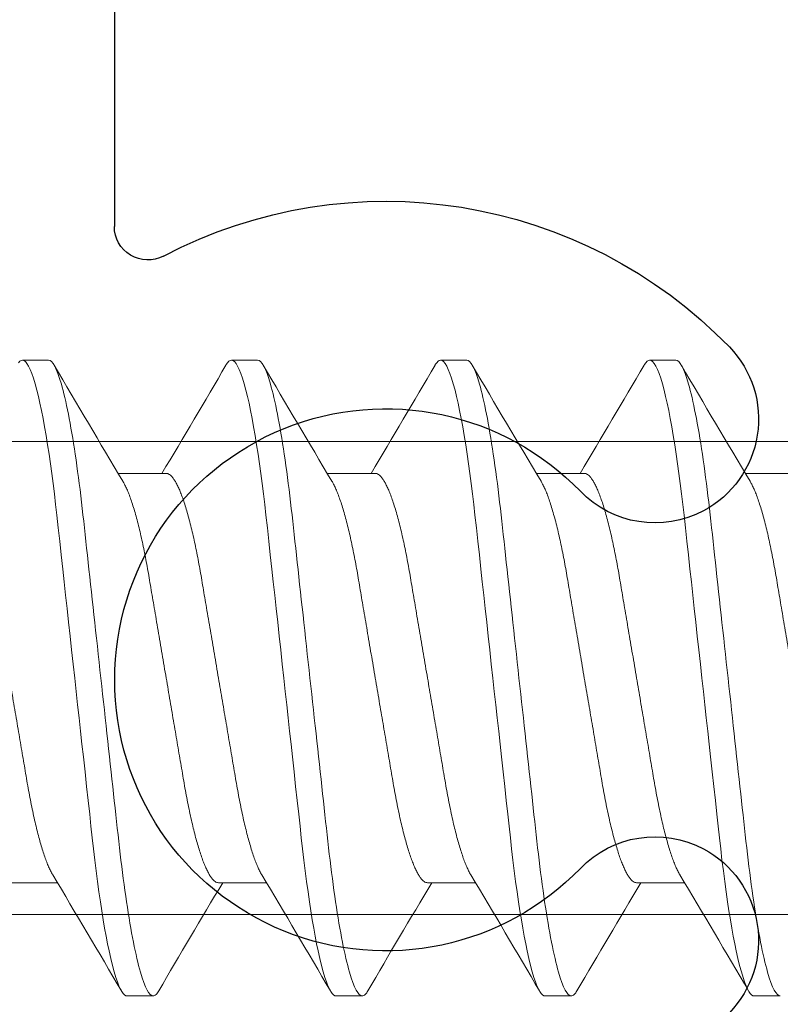
# Model space of a CAD drawing. Extents: x -82 to 113, y -91 to 80.
# Drawn here: x -5 to -5, y 54 to 55 of the extents above; entities that cross this region are included whole.
import ezdxf

# ---------------------------------------------------------------- set-up
doc = ezdxf.new("R2010")
doc.units = 0
doc.header["$MEASUREMENT"] = 0
doc.layers.get('0').update_dxf_attribs({"linetype": 'CONTINUOUS'})
doc.layers.add('Ballons', color=7, linetype='CONTINUOUS')
doc.layers.add('FRAME', color=1, linetype='CONTINUOUS')

# ---------------------------------------------------------------- blocks, each defined once
blk = doc.blocks.new('Pan Head Phillips Sheet Metal Screw NO 10 Size 1 in')
at = {"color": 7, "linetype": 'Continuous', "lineweight": 15}
for p, q in [((0.4746093860218732, 0.4274999964835606), (0.4394531184000758, 0.4274999964835606)), ((0.7558594032476744, 0.4274999964835606), (0.7207030943763524, 0.4274999964835606)), ((1.037109379223951, 0.4274999964835606), (1.001953152851678, 0.4274999964835606)), ((1.318359355200228, 0.4274999964835606), (1.283203128827955, 0.4274999964835606)), ((0.6328124871961478, 0.2752689806942454), (0.5682031110691739, 0.2752689806942454)), ((0.9140624631724261, 0.2752689806942454), (0.8494530870454522, 0.2752689806942454)), ((1.19531252164775, 0.2752689806942454), (1.130703063021729, 0.2752689806942454)), ((1.476562497624029, 0.2752689806942454), (1.411953038998007, 0.2752689806942454)), ((0.4218750052139395, -0.2752689806942454), (0.4864842988418676, -0.2752689806942454)), ((0.7031250224397407, -0.2752689806942454), (0.7677343985667147, -0.2752689806942454)), ((0.9843749984160173, -0.2752689806942454), (1.048984457042039, -0.2752689806942454)), ((1.265624974392296, -0.2752689806942454), (1.330234433018317, -0.2752689806942454)), ((0.5800781063882159, -0.4274999964835606), (0.6152343740100115, -0.4274999964835606)), ((0.8613281648635382, -0.4274999964835606), (0.8964843912358127, -0.4274999964835606)), ((1.142578140839817, -0.4274999964835606), (1.177734367212091, -0.4274999964835606)), ((1.423828116816095, -0.4274999964835606), (1.458984425687413, -0.4274999964835606))]:
    blk.add_line(p, q, dxfattribs=at)
at = {"color": 7, "linetype": 'Continuous', "lineweight": 15, "flags": 128}
for points in [[(0.4341801093143278, 0.4241286729293776), (0.4359910871437567, 0.4260150548877322), (0.4377498430764586, 0.4271323807302894), (0.4394531184000758, 0.4274999964835606), (0.4413999721598554, 0.4270212545140284), (0.4434184350923989, 0.4255638675998865), (0.4455034335063193, 0.4231003223089722), (0.4476492749673753, 0.4196093751366918), (0.4498495657994273, 0.415076753747921), (0.4520567453019009, 0.4096043444656594), (0.4543024931088322, 0.4031210331114261), (0.4565791368088501, 0.3956349045918213), (0.458878756493446, 0.387161509977199), (0.4609446563779951, 0.3787803492970818), (0.463016207447259, 0.3696517885009953), (0.4650874285203361, 0.3598016085411153), (0.4671522146677507, 0.3492597565714881), (0.4692045847085975, 0.338060242824227), (0.4712386399610171, 0.3262404806171286), (0.47324868799077, 0.3138411213555852), (0.4752292838607577, 0.3009054564144904), (0.4770793662384492, 0.288157188058574), (0.4788939327764208, 0.2750063243534742), (0.4806690647699465, 0.2614944654436213), (0.4824012147600012, 0.2476638508410609), (0.4840870002856636, 0.2335570294292655), (0.4857235751298106, 0.2192164263431362), (0.4876195269776122, 0.2019724549219655), (0.489578466847771, 0.1841070594295386), (0.4916033647059788, 0.1656398952637952), (0.4936890643617975, 0.1466182859405496), (0.4955979273104507, 0.1292093886121171), (0.4975460598054564, 0.1114423010465284), (0.4995285944030492, 0.09336175835200056), (0.5015402511642186, 0.0750153470100603), (0.5035755851518662, 0.05645311816126153), (0.5056288626822294, 0.03772718800042973), (0.5076942263229718, 0.01889123504809032), (0.5097656123941423, 8.881784197001252e-16), (0.5117341634032737, -0.01795324795411002), (0.5136975169724458, -0.03585904090954983), (0.515650516911224, -0.05367034796431014), (0.5175880895282194, -0.07134095289447462), (0.5195052848806156, -0.08882586793849345), (0.5213974005227353, -0.1060817089100463), (0.5235889464558081, -0.1260685983322944), (0.525732271695933, -0.1456159740818417), (0.5278209825669666, -0.1646649730886796), (0.5298491803870515, -0.1831621565951371), (0.5316046776073993, -0.1991722516451531), (0.533304735468187, -0.2146752044287195), (0.5350114345022536, -0.2298281137560179), (0.5367734903968344, -0.244734371557656), (0.5385874794414764, -0.2593446021540253), (0.5404497304285947, -0.2736092854921863), (0.542356077156315, -0.2874790665172919), (0.5443019821770534, -0.3009054564144904), (0.5461833729430676, -0.3132105398901159), (0.5480916583983895, -0.3250333133124284), (0.550022094847824, -0.3363364046131534), (0.55196985609712, -0.3470846691982836), (0.5539299097044132, -0.3572454168204602), (0.5558970994792691, -0.3667888653237288), (0.5582177151713186, -0.3772078349629022), (0.5605325559300809, -0.3866947716190006), (0.5628331243537179, -0.3952188618979822), (0.5651112117870571, -0.4027567585695566), (0.5671196098358724, -0.4086404256009328), (0.569098225728732, -0.4137187369358468), (0.5710419032752032, -0.4179901250924067), (0.5729456925324676, -0.4214576012858258), (0.574805138551989, -0.4241286729293781), (0.5766160751318932, -0.4260150548877326), (0.5783748310645969, -0.4271323807302894), (0.5800781063882159, -0.4274999964835606), (0.5800781063882159, -0.4274999964835606)], [(0.7131975785807132, 0.4207780978855071), (0.7135706392710848, 0.4214576012858258), (0.7154300852906044, 0.4241286729293776), (0.7172411043695579, 0.4260150548877322), (0.7189998190527351, 0.4271323807302894), (0.7207030943763524, 0.4274999964835606), (0.7226499893856566, 0.4270212545140284), (0.7246684110686754, 0.4255638675998865), (0.7267534094825958, 0.4231003223089722), (0.7288992921931747, 0.4196093751366918), (0.7310995417757038, 0.415076753747921), (0.7333067212781792, 0.4096043444656594), (0.7355525103346334, 0.4031210331114261), (0.7378291540346513, 0.3956349045918213), (0.7401287324697226, 0.387161509977199), (0.7421946736037963, 0.3787803492970818), (0.7442662246730603, 0.3696517885009953), (0.7463374457461374, 0.3598016085411153), (0.7484022318935519, 0.3492597565714881), (0.750454560684874, 0.338060242824227), (0.7524886571868183, 0.3262404806171286), (0.7544986639670501, 0.3138411213555852), (0.7564793010865589, 0.3009054564144904), (0.7583293422147275, 0.288157188058574), (0.7601439087526991, 0.2750063243534742), (0.7619191232452689, 0.2614944654436213), (0.7636511907362777, 0.2476638508410609), (0.7653369762619402, 0.2335570294292655), (0.7669735923556118, 0.2192164263431362), (0.7688695029538906, 0.2019724549219655), (0.7708284428240493, 0.1841070594295386), (0.77285338193178, 0.1656398952637952), (0.7749390403380776, 0.1466182859405496), (0.776847903286729, 0.1292093886121171), (0.7787960357817365, 0.1114423010465284), (0.7807785703793275, 0.09336175835200056), (0.782790227140497, 0.0750153470100603), (0.7848255611281427, 0.05645311816126153), (0.7868788799080288, 0.03772718800042973), (0.788944243548773, 0.01889123504809032), (0.7910156296199435, 8.881784197001252e-16), (0.7929842218785996, -0.01795324795411002), (0.794947534198247, -0.03585904090954983), (0.7969005341370252, -0.05367034796431014), (0.7988381067540207, -0.07134095289447462), (0.8007553021064169, -0.08882586793849345), (0.8026474177485365, -0.1060817089100463), (0.8048389224320882, -0.1260685983322944), (0.8069822476722113, -0.1456159740818417), (0.809070958543245, -0.1646649730886796), (0.8110991976128545, -0.1831621565951371), (0.8128546948332005, -0.1991722516451531), (0.8145547526939882, -0.2146752044287195), (0.8162614104785302, -0.2298281137560179), (0.8180235076226339, -0.244734371557656), (0.8198374966672777, -0.2593446021540253), (0.8216997476543959, -0.2736092854921863), (0.8236060531325915, -0.2874790665172919), (0.8255519581533317, -0.3009054564144904), (0.8274333489193442, -0.3132105398901159), (0.8293416343746678, -0.3250333133124284), (0.8312721120736253, -0.3363364046131534), (0.8332198320733983, -0.3470846691982836), (0.8351799269302145, -0.3572454168204602), (0.8371471167050704, -0.3667888653237288), (0.8394677323971198, -0.3772078349629022), (0.8417825731558803, -0.3866947716190006), (0.8440831415795191, -0.3952188618979822), (0.8463611877633337, -0.4027567585695566), (0.8483696270616736, -0.4086404256009328), (0.850348284204058, -0.4137187369358468), (0.8522918792514798, -0.4179901250924067), (0.8541957097582671, -0.4214576012858258), (0.8560551557777902, -0.4241286729293781), (0.8578660923576962, -0.4260150548877326), (0.8596248070408752, -0.4271323807302894), (0.8613281648635382, -0.4274999964835606), (0.8613281648635382, -0.4274999964835606)], [(0.9944476370560373, 0.4207780978855071), (0.9948206977464071, 0.4214576012858258), (0.9966801437659303, 0.4241286729293776), (0.9984910803458344, 0.4260150548877322), (1.000249877528061, 0.4271323807302894), (1.001953152851678, 0.4274999964835606), (1.003899965361933, 0.4270212545140284), (1.005918469544001, 0.4255638675998865), (1.008003467957922, 0.4231003223089722), (1.010149268169455, 0.4196093751366918), (1.01234960025103, 0.415076753747921), (1.014556697254458, 0.4096043444656594), (1.01680248631091, 0.4031210331114261), (1.019079130010928, 0.3956349045918213), (1.021378790945048, 0.387161509977199), (1.023444649580073, 0.3787803492970818), (1.025516200649339, 0.3696517885009953), (1.027587421722416, 0.3598016085411153), (1.02965220786983, 0.3492597565714881), (1.0317046191602, 0.338060242824227), (1.033738633163095, 0.3262404806171286), (1.035748722442372, 0.3138411213555852), (1.037729277062837, 0.3009054564144904), (1.039579400690052, 0.288157188058574), (1.041393967228023, 0.2750063243534742), (1.043169099221547, 0.2614944654436213), (1.044901166712556, 0.2476638508410609), (1.046587034737266, 0.2335570294292655), (1.04822356833189, 0.2192164263431362), (1.050119561429215, 0.2019724549219655), (1.052078418800328, 0.1841070594295386), (1.054103357908058, 0.1656398952637952), (1.0561890988134, 0.1466182859405496), (1.058097961762053, 0.1292093886121171), (1.060046094257061, 0.1114423010465284), (1.062028628854652, 0.09336175835200056), (1.064040285615819, 0.0750153470100603), (1.066075619603469, 0.05645311816126153), (1.068128855884307, 0.03772718800042973), (1.070194219525051, 0.01889123504809032), (1.072265605596222, 8.881784197001252e-16), (1.074234197854876, -0.01795324795411002), (1.076197510174525, -0.03585904090954983), (1.078150510113302, -0.05367034796431014), (1.080088082730299, -0.07134095289447462), (1.082005278082695, -0.08882586793849345), (1.083897393724813, -0.1060817089100463), (1.086088898408365, -0.1260685983322944), (1.088232306147535, -0.1456159740818417), (1.090321017018569, -0.1646649730886796), (1.092349173589133, -0.1831621565951371), (1.094104670809477, -0.1991722516451531), (1.095804728670265, -0.2146752044287195), (1.097511468953856, -0.2298281137560179), (1.099273483598912, -0.244734371557656), (1.101087472643554, -0.2593446021540253), (1.102949723630674, -0.2736092854921863), (1.104856111607917, -0.2874790665172919), (1.106802016628656, -0.3009054564144904), (1.10868340739467, -0.3132105398901159), (1.110591692849992, -0.3250333133124284), (1.112522088049902, -0.3363364046131534), (1.114469890548721, -0.3470846691982836), (1.116429902906491, -0.3572454168204602), (1.118397092681347, -0.3667888653237288), (1.120717708373396, -0.3772078349629022), (1.12303254913216, -0.3866947716190006), (1.125333117555796, -0.3952188618979822), (1.127611163739614, -0.4027567585695566), (1.12961960303795, -0.4086404256009328), (1.131598260180334, -0.4137187369358468), (1.133541855227758, -0.4179901250924067), (1.135445685734547, -0.4214576012858258), (1.137305131754067, -0.4241286729293781), (1.139116068333974, -0.4260150548877326), (1.140874865516198, -0.4271323807302894), (1.142578140839817, -0.4274999964835606), (1.142578140839817, -0.4274999964835606)], [(1.275697613032316, 0.4207780978855071), (1.276070673722685, 0.4214576012858258), (1.277930119742207, 0.4241286729293776), (1.279741056322113, 0.4260150548877322), (1.281499853504338, 0.4271323807302894), (1.283203128827955, 0.4274999964835606), (1.285150023837259, 0.4270212545140284), (1.287168445520278, 0.4255638675998865), (1.289253443934198, 0.4231003223089722), (1.291399244145731, 0.4196093751366918), (1.293599576227306, 0.415076753747921), (1.29580675572978, 0.4096043444656594), (1.298052462287187, 0.4031210331114261), (1.300329105987204, 0.3956349045918213), (1.302628766921325, 0.387161509977199), (1.304694625556349, 0.3787803492970818), (1.306766259124663, 0.3696517885009953), (1.308837397698694, 0.3598016085411153), (1.310902183846109, 0.3492597565714881), (1.312954595136476, 0.338060242824227), (1.314988609139375, 0.3262404806171286), (1.316998698418651, 0.3138411213555852), (1.318979253039116, 0.3009054564144904), (1.32082937666633, 0.288157188058574), (1.322643943204302, 0.2750063243534742), (1.324419075197826, 0.2614944654436213), (1.32615122518788, 0.2476638508410609), (1.327837010713543, 0.2335570294292655), (1.329473544308167, 0.2192164263431362), (1.331369537405491, 0.2019724549219655), (1.333328477275652, 0.1841070594295386), (1.335353333884337, 0.1656398952637952), (1.33743907478968, 0.1466182859405496), (1.339347937738331, 0.1292093886121171), (1.341296070233339, 0.1114423010465284), (1.34327860483093, 0.09336175835200056), (1.345290261592098, 0.0750153470100603), (1.347325595579745, 0.05645311816126153), (1.349378831860585, 0.03772718800042973), (1.351444195501328, 0.01889123504809032), (1.353515664071546, 8.881784197001252e-16), (1.355484173831153, -0.01795324795411002), (1.35744756864985, -0.03585904090954983), (1.359400568588628, -0.05367034796431014), (1.361338058706577, -0.07134095289447462), (1.363255336558018, -0.08882586793849345), (1.365147369701091, -0.1060817089100463), (1.367338956883691, -0.1260685983322944), (1.369482282123814, -0.1456159740818417), (1.371570992994847, -0.1646649730886796), (1.373599232064455, -0.1831621565951371), (1.375354646785755, -0.1991722516451531), (1.377054704646541, -0.2146752044287195), (1.378761444930133, -0.2298281137560179), (1.380523459575189, -0.244734371557656), (1.382337448619833, -0.2593446021540253), (1.384199699606951, -0.2736092854921863), (1.386106087584194, -0.2874790665172919), (1.388051910105887, -0.3009054564144904), (1.389933383370947, -0.3132105398901159), (1.391841586327223, -0.3250333133124284), (1.39377206402618, -0.3363364046131534), (1.395719866524999, -0.3470846691982836), (1.397679878882769, -0.3572454168204602), (1.399647151156673, -0.3667888653237288), (1.401967684349675, -0.3772078349629022), (1.404282607607483, -0.3866947716190006), (1.406583176031122, -0.3952188618979822), (1.40886113971589, -0.4027567585695566), (1.410869661513276, -0.4086404256009328), (1.412848318655659, -0.4137187369358468), (1.414791831204036, -0.4179901250924067), (1.41669574420987, -0.4214576012858258), (1.418555107730343, -0.4241286729293781), (1.420366126809299, -0.4260150548877326), (1.422124841492478, -0.4271323807302894), (1.423828116816095, -0.4274999964835606), (1.423828116816095, -0.4274999964835606)]]:
    blk.add_lwpolyline(points, dxfattribs=at)
at = {"color": 7, "linetype": 'Continuous', "lineweight": 15}
for centre, radius, start, end in [((16.1966951505862, 9.61781279094221), 18.20803190010109, 210.3383263484236, 210.9094962099556), ((-15.50870901467493, 9.916262500761935), 18.79663243710288, 329.1420961096956, 329.6576222543162), ((16.45004990546825, 9.601305081188109), 18.17561858716415, 210.3378401741189, 210.9100133125756), ((-15.22998405080731, 9.917751224161155), 18.79956363104806, 329.1421483603025, 329.6575940604811), ((16.72984581964599, 9.600436046843104), 18.17392462298488, 210.3377911642748, 210.9100175020809), ((-14.94323021124878, 9.914496231613668), 18.79316936304749, 329.1420606709904, 329.6576817497933), ((17.00925835889744, 9.599356589816594), 18.17179356959539, 210.3377799546777, 210.9100735320163), ((-15.42107171840073, -9.783007348664436), 18.53232102170031, 30.34333453792888, 30.90449582873418), ((-14.83714022220469, -9.603829139262862), 18.18058549248978, 30.33789598918824, 30.90991267716607), ((-14.55094194965853, -9.600899937611446), 18.17483527187913, 30.33780550007419, 30.91000316628011), ((-14.27349690481847, -9.603160598032508), 18.17926108959922, 30.33789749656264, 30.90995599013053), ((16.84109924127866, -9.914169202911875), 18.79251359020982, 149.1420275537306, 149.6576667535141), ((17.12513284421814, -9.915815445331845), 18.79574754776112, 149.1420719139384, 149.6576223933062), ((17.40239778846571, -9.91344949916957), 18.7911131101855, 149.1420324593967, 149.6577099613859)]:
    blk.add_arc(centre, radius, start, end, dxfattribs=at)
for points, knots in [([(0.474609375098499, 0.4274999999999993), (0.4796837427051042, 0.4274999998703377), (0.4855987244916431, 0.4170956263162697), (0.4979910165403556, 0.373758805862038), (0.5044337635989269, 0.3408714325977851), (0.5133614052293254, 0.2809224654964524), (0.5162155550029137, 0.2592441728328003), (0.5215480429163986, 0.2140302561462137), (0.5240292116436986, 0.1905410898094377), (0.5323806827179656, 0.1143756736121357), (0.5386418158684254, 0.05727413927992941), (0.5512019342534753, -0.05727414039172984), (0.557463067398734, -0.1143756746764848), (0.5658145384600601, -0.1905410907557799), (0.5682957071823083, -0.2140302570478783), (0.5736281951053979, -0.2592441736865143), (0.5764823448831109, -0.2809224663160177), (0.5854099865227891, -0.3408714332861011), (0.5918527335831545, -0.3737588064229711), (0.6042450256253993, -0.4170956265965873), (0.6101600074038025, -0.4274999999999998), (0.6152343749999982, -0.4274999999999998)], [0, 0, 0, 0, 0.1249999999999999, 0.1249999999999999, 0.2499999999999999, 0.2499999999999999, 0.3124999999999999, 0.3124999999999999, 0.3749999999999998, 0.3749999999999998, 0.4999999999999998, 0.4999999999999998, 0.6249999999999998, 0.6249999999999998, 0.6874999999999998, 0.6874999999999998, 0.7499999999999999, 0.7499999999999999, 0.8749999999999999, 0.8749999999999999, 1, 1, 1, 1]), ([(0.7558593752524398, 0.4274999999999993), (0.7609337428688949, 0.4274999996676971), (0.7668487246595301, 0.4170956259055609), (0.7792410167014179, 0.3737588051223817), (0.7856837637491214, 0.3408714317404922), (0.7946114053573563, 0.2809224645611001), (0.7974655551226597, 0.2592441718869765), (0.8027980430190862, 0.2140302552060236), (0.8052792117485712, 0.190541088853009), (0.8136306828249182, 0.1143756726367204), (0.8198918159716229, 0.0572741383387747), (0.8324519343407957, -0.05727414118809193), (0.838713067474167, -0.1143756753644287), (0.847064538517353, -0.1905410912782903), (0.8495457072338866, -0.2140302575168027), (0.854878195154928, -0.2592441740748699), (0.8577323449308043, -0.28092246666148), (0.8666599865628211, -0.3408714335045073), (0.8731027336151147, -0.3737588065599389), (0.8854950256404326, -0.4170956266239569), (0.8914100074102169, -0.4275000000000002), (0.8964843749999982, -0.4274999999999998)], [0, 0, 0, 0, 0.1249999999999999, 0.1249999999999999, 0.2499999999999998, 0.2499999999999998, 0.3124999999999998, 0.3124999999999998, 0.3749999999999998, 0.3749999999999998, 0.4999999999999998, 0.4999999999999998, 0.6249999999999998, 0.6249999999999998, 0.6874999999999998, 0.6874999999999998, 0.7499999999999998, 0.7499999999999998, 0.875, 0.875, 1, 1, 1, 1]), ([(1.037109375037749, 0.4275000000000002), (1.042183742640464, 0.4274999999503075), (1.048098724425389, 0.4170956264783499), (1.060491016476792, 0.3737588061539325), (1.066933763539657, 0.3408714329361029), (1.0758614051788, 0.2809224658655749), (1.078715554955656, 0.2592441732060573), (1.084048042875875, 0.2140302565172485), (1.086529211602313, 0.1905410901868798), (1.094880682675758, 0.1143756739970705), (1.101141815827701, 0.05727413965134343), (1.113701934219016, -0.05727414007745679), (1.119963067368966, -0.1143756744049971), (1.128314538437451, -0.1905410905495781), (1.130795707161953, -0.2140302568628227), (1.136128195085853, -0.2592441735332547), (1.13898234486429, -0.2809224661796854), (1.14790998650699, -0.3408714331999101), (1.154352733570542, -0.3737588063689188), (1.166745025619468, -0.4170956265857861), (1.172660007401271, -0.4274999999999998), (1.177734374999998, -0.4274999999999998)], [0, 0, 0, 0, 0.1250000000000001, 0.1250000000000001, 0.2500000000000001, 0.2500000000000001, 0.3125000000000002, 0.3125000000000002, 0.3750000000000001, 0.3750000000000001, 0.5000000000000002, 0.5000000000000002, 0.6250000000000003, 0.6250000000000003, 0.6875000000000002, 0.6875000000000002, 0.7500000000000002, 0.7500000000000002, 0.8750000000000001, 0.8750000000000001, 1, 1, 1, 1]), ([(1.318359374823054, 0.4274999999999993), (1.323433742449422, 0.4275000002329232), (1.329348724191245, 0.4170956270511512), (1.341741016252159, 0.3737588071855065), (1.348183763330189, 0.3408714341317385), (1.357111405000238, 0.2809224671700763), (1.359965554788648, 0.2592441745251675), (1.365298042732659, 0.2140302578285009), (1.367779211456051, 0.1905410915207781), (1.376130682526592, 0.1143756753574499), (1.382391815683777, 0.05727414096394057), (1.394951934097234, -0.05727413896679856), (1.401213067263763, -0.1143756734455463), (1.409564538357547, -0.1905410898208517), (1.412045707090019, -0.2140302562088299), (1.417378195016777, -0.2592441729916297), (1.420232344797776, -0.2809224656978802), (1.429159986451157, -0.3408714328953062), (1.435602733525966, -0.3737588061778947), (1.447995025598502, -0.4170956265476131), (1.453910007392325, -0.4274999999999998), (1.458984374999998, -0.4274999999999998)], [0, 0, 0, 0, 0.1250000000000001, 0.1250000000000001, 0.2500000000000002, 0.2500000000000002, 0.3125000000000002, 0.3125000000000002, 0.3750000000000002, 0.3750000000000002, 0.5000000000000001, 0.5000000000000001, 0.6250000000000001, 0.6250000000000001, 0.6875, 0.6875, 0.7499999999999999, 0.7499999999999999, 0.875, 0.875, 1, 1, 1, 1]), ([(0.3515625112198695, 0.2752689806942454), (0.3522841903542844, 0.2751948295878925), (0.3537372554619278, 0.2750455300166612), (0.3560071446275881, 0.2738286857346095), (0.3583535785762901, 0.2718570827721036), (0.360774279909533, 0.2690415690424661), (0.3632584752560621, 0.2653915994363985), (0.3657963390432002, 0.2608992272860435), (0.3683767647127159, 0.2555710975232266), (0.3710299371872257, 0.2493222377894595), (0.3737442315371435, 0.242129451279105), (0.3765067846892425, 0.233980611236519), (0.3792614034208981, 0.2250284799275564), (0.3819940015095913, 0.2153237056654582), (0.3846906979869278, 0.2049242302695786), (0.3872986164259604, 0.1940591309578679), (0.3898081355469163, 0.1828278010277549), (0.3922123686857422, 0.1713250725287008), (0.3945398157014122, 0.1594380247772493), (0.3967911664573247, 0.1472300435143943), (0.3989446074183132, 0.1346760130814912), (0.4011460744499846, 0.1217233549323025), (0.4034334384684151, 0.1082979417519612), (0.4058367845890896, 0.09418228457578692), (0.4083529833460329, 0.07940681501135138), (0.4109740161434985, 0.06401494650076955), (0.4136499896982588, 0.04830066687184242), (0.4163679545547208, 0.03233970552660814), (0.4191142949746567, 0.01621193809024124), (0.4218332115207346, 0.000245525885936182), (0.4245103764027487, -0.01547626859259665), (0.427133430592944, -0.03087933567016155), (0.4297315544989555, -0.04613713028293898), (0.4322932144490501, -0.06117982689913681), (0.4348068544045969, -0.07594094118526051), (0.437261894661459, -0.09035820142335727), (0.4396487705460874, -0.1043743435217737), (0.4419939938146253, -0.118148945201316), (0.4442919028142907, -0.1316328342813833), (0.4465403954163971, -0.1448766407595179), (0.4488838045453658, -0.15772478243924), (0.4513125658084629, -0.1702209192523463), (0.4538258073703112, -0.1823021350332108), (0.4563720974453034, -0.1937164009206325), (0.4589377559848575, -0.2044236382681377), (0.4615091633571282, -0.2143936792938974), (0.4641143466087581, -0.2237359518134028), (0.4667413418453812, -0.2323987678244528), (0.469378046840438, -0.2403391484840465), (0.4720113126203085, -0.247510399372604), (0.474630379017146, -0.2539119235013576), (0.477258418352358, -0.2594924895914876), (0.4790896134650726, -0.2630528100836083), (0.4800423453136116, -0.2645043247883412), (0.4801173936428977, -0.2646186631026231)], [0, 0, 0, 0, 0.0184251027647553, 0.03709802965821295, 0.05599555782129078, 0.07509244304691344, 0.09436161793105752, 0.1137743049857689, 0.1333003568678265, 0.1529084574638926, 0.1735029536440188, 0.1941146380470033, 0.2147057091434123, 0.2352386515920642, 0.2556765959629897, 0.275983718842888, 0.2952144133002441, 0.3142662301070419, 0.3331124977580509, 0.3517284545405079, 0.3701066136059323, 0.3885927077577974, 0.4073212954122544, 0.4262686587644501, 0.4463246516450415, 0.4665608686608161, 0.4869437095810388, 0.5074379795839566, 0.5280072506324145, 0.5486142425135375, 0.5682853271586029, 0.5879236093151402, 0.6074965972229477, 0.6269725183244194, 0.6463205497659256, 0.6655111635846552, 0.6845163833624535, 0.7033099848632465, 0.7227448783065449, 0.7419832479689876, 0.7614427636524479, 0.7811587216607688, 0.8011029498885224, 0.8212449036117626, 0.8406261042810055, 0.8601279853427309, 0.8797194423879138, 0.8993684890722423, 0.919042564686904, 0.9387088032123949, 0.9583344628551496, 0.9778871911706069, 0.9982581359476765, 1, 1, 1, 1]), ([(0.6328124871961478, 0.2752689806942454), (0.6335341659469957, 0.2751948295748781), (0.6349872302823449, 0.2750455299774428), (0.6372571253235169, 0.2738286858947436), (0.639603536883671, 0.2718570818757415), (0.6420243244821435, 0.2690415709021163), (0.6445084379355279, 0.2653915984675157), (0.6470463008336136, 0.2608992255492693), (0.6496268136641863, 0.2555711013635884), (0.6522798770346832, 0.249322233211597), (0.6549942826607413, 0.2421294561616856), (0.6577567413027712, 0.2339806084111888), (0.6605113836707677, 0.2250284802300708), (0.6632439800623242, 0.2153237060160773), (0.6659406598945683, 0.2049242271479814), (0.6685486467291621, 0.1940591340802902), (0.6710581503109356, 0.1828278007685551), (0.6734623827912269, 0.1713250721137953), (0.6757898472599049, 0.159438028301615), (0.6780411285390304, 0.147230039968723), (0.6801945863264454, 0.1346760134296145), (0.6823960529350277, 0.1217233553251589), (0.6846834015001786, 0.1082979378573352), (0.6870868136744672, 0.09418228833498077), (0.6896030094489838, 0.07940681862300814), (0.6922239826621386, 0.06401494281402709), (0.6948999552562061, 0.0483006628318341), (0.6976179847706003, 0.03233971000061509), (0.7003643099366794, 0.01621193771493523), (0.7030832244043577, 0.0002455251534314584), (0.7057604117122782, -0.01547626321483175), (0.7083833777640915, -0.03087934512779889), (0.7109815908501336, -0.04613712481162402), (0.7135432229523744, -0.06117982831184321), (0.7160568866705805, -0.07594093668306456), (0.7185118588961554, -0.09035820537266659), (0.7208987404885168, -0.1043743463609763), (0.7232440081423999, -0.1181489454541023), (0.7255419824341178, -0.1316328278805581), (0.7277904096937089, -0.144876641118965), (0.7301337693320384, -0.1577247855327419), (0.7325625498780255, -0.1702209182856587), (0.7350757626981927, -0.1823021391407691), (0.73762214910988, -0.193716393765786), (0.7401876943688759, -0.2044236454897512), (0.7427592194078887, -0.2143936723164757), (0.7453642837141974, -0.2237359583535983), (0.7479913969330934, -0.232398761872838), (0.7506279890081657, -0.2403391535295434), (0.7532613488763573, -0.2475103973122068), (0.7558803930933475, -0.2539119218383434), (0.7585084288400719, -0.2594924974539965), (0.7603398628461857, -0.2630532037298297), (0.7612927753321213, -0.2645049622364435), (0.7613680296115515, -0.2646196118416633)], [0, 0, 0, 0, 0.01842501359509583, 0.0370978501195302, 0.05599528682661015, 0.07509208783272424, 0.09436116112000224, 0.1137737542255659, 0.1332997201615305, 0.152907717244316, 0.1735021224153407, 0.1941136983936681, 0.2147046698380518, 0.2352375129159963, 0.2556753583759647, 0.2759823914143846, 0.2952129928033596, 0.3142647174074682, 0.3331108938505584, 0.3517267527343202, 0.3701048228572721, 0.388590827544305, 0.4073193245603642, 0.4262666042938932, 0.4463225001120101, 0.4665586108119918, 0.4869413530879347, 0.5074355324892018, 0.5280047039911373, 0.5486115961431852, 0.5682825855885684, 0.58792076406122, 0.607493665833916, 0.626969492680214, 0.6463174304854781, 0.665507943151866, 0.6845130709524848, 0.7033065894524049, 0.7227413965914794, 0.7419796655516964, 0.7614390792875749, 0.7811549418790456, 0.8010990735852181, 0.8212409381376609, 0.8406220365764531, 0.8601238317895505, 0.8797151854156601, 0.8993641456586239, 0.9190381173871286, 0.9387042694019346, 0.9583298340648447, 0.9778824677534141, 0.9982533139437763, 1, 1, 1, 1]), ([(0.9140624631724261, 0.2752689806942454), (0.9147841810658885, 0.2751948297375097), (0.916237323298196, 0.2750455305615089), (0.9185071219352867, 0.2738286854601624), (0.9208535607792623, 0.2718570819699719), (0.9232743362339484, 0.2690415706860287), (0.9257584701217123, 0.2653915997805028), (0.928296260982961, 0.2608992239890338), (0.930876798504185, 0.255571101944323), (0.9335298337033269, 0.2493222307366159), (0.9362443324809657, 0.2421294610720999), (0.9390066859853388, 0.2339806032304876), (0.9417614151452707, 0.2250284827812195), (0.9444940102254975, 0.2153237089657027), (0.9471906094615345, 0.2049242211306801), (0.9497986772650382, 0.1940591371780513), (0.9523081749912077, 0.1828278033485837), (0.9547123553698729, 0.1713250700073896), (0.9570397920859808, 0.1594380209044477), (0.9592912338673809, 0.1472300512662539), (0.9614445644645446, 0.1346760047468143), (0.9636461420076952, 0.1217233631656045), (0.9659334146226204, 0.1082979374811961), (0.9683367723434184, 0.09418228159088304), (0.9708530220509584, 0.07940681772735925), (0.9734740792277083, 0.06401495566826743), (0.9761498996815678, 0.04830065316920429), (0.9788679694607918, 0.03233971141664149), (0.9816142835556629, 0.01621193733194826), (0.9843332010191368, 0.0002455252568838162), (0.9870103873864711, -0.01547626326283513), (0.989633354323983, -0.03087934503700485), (0.9922315648045679, -0.0461371251251661), (0.994793206374494, -0.06117982715744308), (0.9973068358791384, -0.07594094515675653), (0.9997619375327016, -0.09035819793900401), (1.002148820899928, -0.1043743393662977), (1.004493954266161, -0.1181489534984785), (1.006791974089237, -0.1316328257817689), (1.009040354391137, -0.1448766486982755), (1.011383860501786, -0.1577247779924527), (1.013812589365248, -0.1702209205872065), (1.016325863185122, -0.1823021308293069), (1.018872056205989, -0.1937164080855842), (1.021437827381829, -0.2044236310963878), (1.024009120356686, -0.2143936860592413), (1.02661441003359, -0.2237359460761152), (1.02924133349868, -0.2323987682165951), (1.031877975753739, -0.2403391524536311), (1.034511321973236, -0.2475103975998749), (1.037130369839266, -0.2539119217614525), (1.039758404589437, -0.2594924974766659), (1.041589838826035, -0.2630532037294731), (1.042542751308661, -0.2645049622364173), (1.042618005587828, -0.2646196118416633)], [0, 0, 0, 0, 0.01842502892695676, 0.03709785763614905, 0.05599529438090335, 0.07509209542508925, 0.09436116875078253, 0.1137737534357193, 0.1332997194106114, 0.1529077165324878, 0.1735021304041956, 0.1941136977508685, 0.2147046778932244, 0.2352375210121037, 0.2556753579747833, 0.275982399490174, 0.2952130009174876, 0.3142647173953413, 0.3331108938760037, 0.3517267684077846, 0.3701048309590198, 0.3885908433809719, 0.4073193325359737, 0.4262666042287642, 0.4463225083274213, 0.4665586274488566, 0.486941352775067, 0.5074355322171917, 0.5280047037601344, 0.5486115959532647, 0.5682825854378644, 0.5879207639496671, 0.6074936657613841, 0.6269694926465096, 0.6463174304903462, 0.665507959750996, 0.6845130875895039, 0.7033065902227015, 0.7227413974005216, 0.7419796663990924, 0.7614390957175065, 0.7811549583482831, 0.8010990900942168, 0.8212409380715624, 0.8406220534164944, 0.8601238316042423, 0.8797152024790519, 0.899364145457994, 0.9190381172257212, 0.938704269279734, 0.9583298339817702, 0.9778824677093202, 0.998253313940294, 1, 1, 1, 1]), ([(1.19531252164775, 0.2752689806942454), (1.19603420484299, 0.2751948296410802), (1.197487277819334, 0.2750455302085424), (1.1997571044464, 0.2738286854922629), (1.202103533042797, 0.2718570818606754), (1.204524320541944, 0.2690415710966922), (1.207008416886593, 0.2653915971603391), (1.209546350920357, 0.260899227107962), (1.212126839303396, 0.2555711007832331), (1.214779930780676, 0.2493222356866109), (1.217494243266882, 0.242129451250606), (1.220256807067573, 0.2339806135944977), (1.22301136254786, 0.225028477669202), (1.225743960611203, 0.2153237031026514), (1.228440719702959, 0.2049242330310781), (1.231048630434584, 0.1940591314688067), (1.233558122713234, 0.1828277964868894), (1.235962469122422, 0.1713250837073712), (1.238289732446558, 0.1594380129286463), (1.240541219988566, 0.1472300525354342), (1.242694535438831, 0.1346760040663391), (1.244896127975837, 0.1217233646373872), (1.247183355686019, 0.108297928320928), (1.249586886058369, 0.09418229810529333), (1.252102969912949, 0.07940680932248512), (1.254724029367956, 0.06401494684612707), (1.257400013198785, 0.04830067136042437), (1.260117907192013, 0.03233970045085588), (1.262864278002198, 0.01621194043023788), (1.265583143784632, 0.0002455149403726153), (1.268260477002043, -0.01547625331079683), (1.27088339689255, -0.03087934768961098), (1.273481654188748, -0.04613711551330013), (1.276043153423721, -0.06117983636988278), (1.278556819532836, -0.0759409438866454), (1.281011912143425, -0.0903581981903896), (1.283398794798272, -0.1043743396097034), (1.285743939910516, -0.1181489522761887), (1.288041912818949, -0.1316328341531969), (1.290290471281926, -0.1448766342018728), (1.292633796384747, -0.1577247864903213), (1.295062585670543, -0.1702209180957941), (1.297575799355725, -0.1823021389216364), (1.300122173424738, -0.1937163948302132), (1.302687764887615, -0.2044236385175808), (1.305259114206969, -0.2143936841579084), (1.30786435460174, -0.2237359518714013), (1.310491422150909, -0.2323987629020006), (1.313128023089119, -0.2403391533752441), (1.315761394031229, -0.2475103969005858), (1.318380385268009, -0.2539119236317227), (1.321008623130387, -0.2594924890087884), (1.322839512411919, -0.263053218670918), (1.323792780943515, -0.2645049623106162), (1.323868064063154, -0.2646196118416633)], [0, 0, 0, 0, 0.01842501361034972, 0.03709784229777447, 0.05599527902049941, 0.07509208004242356, 0.09436115334565423, 0.1137737549267514, 0.1332997208788814, 0.1529077179779001, 0.173502114506475, 0.1941136991747387, 0.2147046619793737, 0.2352375050743171, 0.2556753590893669, 0.2759823837082405, 0.2952129851131363, 0.3142647178973911, 0.3331108783654679, 0.3517267528755477, 0.3701048154053589, 0.3885908278057613, 0.4073193169389308, 0.4262666047667955, 0.44632249236109, 0.4665586114589355, 0.486941353751753, 0.5074355160063168, 0.5280046875252812, 0.5486115796943893, 0.5682825864952205, 0.5879207649841303, 0.6074936667730305, 0.6269694766137062, 0.6463174144349881, 0.6655079436732669, 0.6845130714896199, 0.7033065741009094, 0.7227413812560737, 0.7419796654257537, 0.7614390791777425, 0.7811549417855358, 0.8010990735082198, 0.8212409380773378, 0.8406220365321755, 0.8601238146971896, 0.8797151855491607, 0.8993641458083917, 0.9190381175531843, 0.9387042695842717, 0.9583298342634297, 0.9778824679681866, 0.9982532972034253, 1, 1, 1, 1]), ([(0.5745678300433976, 0.2646073401084275), (0.5752880818630732, 0.2633744555218289), (0.5768573160031654, 0.2606883330696084), (0.5793148912831789, 0.2555572509670041), (0.5819672209954163, 0.2493261596268432), (0.5846818330265737, 0.2421283813047657), (0.5874442354302722, 0.2339808962299141), (0.5901988928487416, 0.2250284033703061), (0.5929314852234011, 0.2153237264871466), (0.5956281661252376, 0.2049242217024965), (0.5982361526785436, 0.1940591354502885), (0.6007456563315454, 0.1828278004135324), (0.6031498887931992, 0.171325072207436), (0.6054773532671991, 0.1594380282770231), (0.6077286345434167, 0.1472300399749855), (0.6098820923371608, 0.1346760134286669), (0.612083558923123, 0.1217233553226542), (0.6143709075739014, 0.1082979378685378), (0.6167743194178801, 0.09418228829113673), (0.619290516502188, 0.07940681879805833), (0.6219114847160245, 0.06401494215341508), (0.6245874757824676, 0.04830066752853668), (0.6273054340126212, 0.03233970510902573), (0.6300517829531991, 0.01621193910429675), (0.6327706728155817, 0.0002455200378088662), (0.635447933178062, -0.01547625825674714), (0.6380708760031322, -0.03087934642418233), (0.6406691116780383, -0.04613712010691895), (0.6432306755704875, -0.06117983254585724), (0.6457443470422479, -0.0759409395281132), (0.648199355635704, -0.09035820660519533), (0.6505863266451737, -0.1043743347618324), (0.6529314428029487, -0.1181489536549565), (0.6552294456079526, -0.1316328297595755), (0.6574779132672344, -0.1448766415125586), (0.6598213293090325, -0.157724782200229), (0.6622500883844662, -0.1702209194445001), (0.6647633316827797, -0.1823021344992402), (0.6673096170421555, -0.1937164028502623), (0.669875291778558, -0.2044236298182813), (0.6724466371057289, -0.2143937024485667), (0.6750518098352156, -0.223735877034597), (0.6776789097334177, -0.232399052760524), (0.6803154472302229, -0.24033806908841), (0.6829490389583466, -0.2475144383368035), (0.685567213169314, -0.2538968988294115), (0.6881985294914994, -0.2595493224254346), (0.6908292246993, -0.264410518842237), (0.6934445972119399, -0.2684231551826395), (0.695992458881669, -0.2715188801310195), (0.6984600279545443, -0.2736863675232786), (0.7008445270966845, -0.275023517402694), (0.7023683943923089, -0.2751875403126336), (0.7031250224397407, -0.2752689806942454)], [0, 0, 0, 0, 0.01656501182175252, 0.0360906857457846, 0.05569838958985705, 0.07629248677037952, 0.09690375450141435, 0.1174944180066475, 0.1380269540147543, 0.15846449382558, 0.1787712231711643, 0.1980015369654003, 0.2170529766498824, 0.2358988712473306, 0.2545144517298626, 0.2728922470077292, 0.2913779752355093, 0.3101061921658291, 0.3290531885417105, 0.3491087844227633, 0.3693445924905571, 0.3897270299414284, 0.4102208942693054, 0.4307897581581096, 0.4513963421329119, 0.4710670460669133, 0.4907049308494874, 0.5102775399083228, 0.5297530669817087, 0.549100715437461, 0.5682909493864492, 0.5872958010902848, 0.6060890226281136, 0.6255235391185405, 0.644761527965936, 0.664220658456861, 0.6839362261964838, 0.7038800596370308, 0.7240216146591757, 0.7434024316860944, 0.7629039181847602, 0.7824949874256867, 0.8021436538173311, 0.8218173313204681, 0.8414831892268506, 0.8611084603883236, 0.8806608016661427, 0.901031334723409, 0.921252122164475, 0.9412897420867835, 0.9611126984377787, 0.9806917419020942, 1, 1, 1, 1]), ([(0.8558197859968022, 0.2646039370227395), (0.8565393931466669, 0.2633721260342075), (0.8581079783599055, 0.2606870491801407), (0.8605649054991851, 0.2555572292395221), (0.8632172558697242, 0.2493261680947381), (0.8659317768614816, 0.242128374752788), (0.8686942838327987, 0.2339809018505656), (0.8714488545914403, 0.2250284006996264), (0.8741814483180494, 0.2153237235770487), (0.876878209524266, 0.2049242276807375), (0.8794861162078345, 0.1940591324660605), (0.8819956218310043, 0.182827797443081), (0.8843999205494537, 0.1713250757498734), (0.8867273614301503, 0.1594380271212863), (0.8889786727069175, 0.1472300444157231), (0.8911320340499298, 0.134676005296229), (0.8933336140780632, 0.1217233643023707), (0.8956208451956318, 0.1082979284121892), (0.8980243746293102, 0.09418229807912315), (0.9005404587510295, 0.07940680932973443), (0.9031615181323769, 0.06401494684416242), (0.9058375019831626, 0.0483006713609555), (0.908555395970998, 0.03233970045071199), (0.9113017667826373, 0.01621194043027696), (0.9140206325646822, 0.0002455149403628454), (0.916697965782193, -0.01547625331079416), (0.9193208856726738, -0.03087934768961187), (0.9219191429688767, -0.04613711551329924), (0.9244806422038501, -0.06117983636988544), (0.9269943083129668, -0.07594094388663564), (0.9294494009235574, -0.09035819819042779), (0.9318362835783969, -0.1043743396095631), (0.9341814286906693, -0.1181489522767136), (0.9364794015989926, -0.1316328341511728), (0.9387279600623817, -0.1448766342093717), (0.9410712851636465, -0.1577247864618121), (0.9435000744553452, -0.1702209182042438), (0.9460132881181256, -0.1823021385101509), (0.9485596622706769, -0.1937163963574062), (0.9511252534319059, -0.2044236330447258), (0.9536966038762049, -0.214393704790516), (0.9563018400429488, -0.2237358743884021), (0.9589289234375524, -0.2323990531282245), (0.9615654651411258, -0.2403380690021724), (0.9641990569651213, -0.2475144383139991), (0.9668172266025916, -0.2538968990059773), (0.9694485609281003, -0.2595493209272703), (0.9720791843084395, -0.2644105202359901), (0.9746945847249471, -0.2684231548163254), (0.9772424063405669, -0.2715188815958705), (0.9797101089322506, -0.2736863664389211), (0.9820945997711572, -0.2750235172162765), (0.983618402653109, -0.2751875402725026), (0.9843749984160173, -0.2752689806942454)], [0, 0, 0, 0, 0.01655051224408148, 0.03607647420198255, 0.0556844672899921, 0.07627885960578001, 0.09689044005774074, 0.1174813986502913, 0.1380142375450391, 0.1584520873793243, 0.1787591078441957, 0.1979897053152823, 0.2170414342023172, 0.2358876068058386, 0.2545034618969548, 0.2728815206673521, 0.2913675292862582, 0.3100960145883305, 0.3290432985403406, 0.3490991820320055, 0.3693352969903532, 0.3897180351136799, 0.4102121931759605, 0.430781360487298, 0.4513882484410632, 0.4710592512179958, 0.4906974256897225, 0.5102703234747926, 0.5297461293314992, 0.5490940631949698, 0.5682845885076365, 0.5872897124363031, 0.6060832112031962, 0.625518014382779, 0.6447562946170783, 0.664215704388452, 0.6839315629631711, 0.7038756906060863, 0.7240175510549872, 0.74339864554523, 0.7629004197209629, 0.7824917865653261, 0.8021407428051684, 0.8218147105254561, 0.841480858533638, 0.8611064191981931, 0.8806590489032659, 0.9010298739714505, 0.9212509597003843, 0.9412888752085565, 0.9611121400952106, 0.9806914723806783, 1, 1, 1, 1]), ([(1.137069761973079, 0.2646039370227395), (1.137789368494939, 0.2633721259828254), (1.139357952339271, 0.2606870490167577), (1.141814891182774, 0.2555572300337507), (1.144467195469774, 0.2493261632488091), (1.147181900048917, 0.2421283845626041), (1.149944196842645, 0.233980891433843), (1.152698943551838, 0.2250284060349186), (1.155431525134116, 0.2153237286038765), (1.15812815987965, 0.2049242217423028), (1.160736098599381, 0.1940591331533179), (1.163245596901691, 0.1828277973641637), (1.165649893969466, 0.1713250754044191), (1.167977348335951, 0.15943802855623), (1.170228608856243, 0.14723003578899), (1.17238215992082, 0.1346760214023757), (1.174583516705981, 0.1217233467280954), (1.176870971315127, 0.1082979459183893), (1.179274308918005, 0.09418228796318573), (1.181790444517, 0.0794068106899335), (1.1844114987911, 0.06401494770174043), (1.18708744979007, 0.04830066209300909), (1.189805485239107, 0.0323397101998566), (1.192551808805201, 0.01621193766127327), (1.195270723698817, 0.0002455251670960834), (1.19794791089762, -0.01547626321841467), (1.20057087697815, -0.03087934512684321), (1.203169090056532, -0.04613712481187715), (1.205730722160812, -0.06117982831177837), (1.208244385878475, -0.07594093668307256), (1.210699358104195, -0.09035820537270034), (1.213086239696512, -0.1043743463608378), (1.215431507350434, -0.1181489454546263), (1.217729481642033, -0.1316328278785339), (1.219977908902058, -0.1448766411264626), (1.222321268538751, -0.1577247855042354), (1.224750049090964, -0.1702209183940973), (1.227263261887495, -0.1823021387293231), (1.229809648387318, -0.1937163952928294), (1.232375193328087, -0.2044236400174291), (1.234946719553863, -0.2143936929470791), (1.237551779399814, -0.2237358808782481), (1.240178909334857, -0.2323990520707118), (1.242815438920312, -0.2403380692624255), (1.245449031807999, -0.2475144383307275), (1.248067209278236, -0.2538968986806798), (1.250698511641778, -0.2595493238398134), (1.253329263270276, -0.264410517768638), (1.255944664503902, -0.2684231532826691), (1.258492355990589, -0.2715188830806796), (1.260960091983049, -0.2736863662071483), (1.263344574016314, -0.2750235172729911), (1.264868378055032, -0.2751875402913191), (1.265624974392296, -0.2752689806942454)], [0, 0, 0, 0, 0.01655051222676098, 0.03607647416422768, 0.05568446723171701, 0.07627887684507419, 0.09689043992984954, 0.117481415814565, 0.1380142546878247, 0.1584520874245295, 0.1787591078681491, 0.1979897053191104, 0.2170414341862072, 0.2358876067700057, 0.2545034618416399, 0.2728815358096545, 0.2913675290132289, 0.3100960300926271, 0.3290432978676501, 0.349099181338326, 0.3693352962754962, 0.3897180343774918, 0.4102122095819916, 0.4307813768718031, 0.4513882648040026, 0.4710592502211901, 0.490697424672365, 0.5102703224369517, 0.5297461452950191, 0.5490940791382416, 0.5682845878748252, 0.5872897117836025, 0.6060832264350141, 0.625518029594258, 0.6447562946148911, 0.6642157043659002, 0.6839315629199861, 0.7038756905420294, 0.7240175509698513, 0.7433986454398113, 0.7629004366593606, 0.782491786273582, 0.8021407424928613, 0.8218147101925596, 0.8414808581801604, 0.8611064188241769, 0.8806590485087874, 0.9010298905276382, 0.9212509762354102, 0.941288875269999, 0.9611121401359076, 0.9806914724008852, 1, 1, 1, 1]), ([(1.418319820448403, 0.2646039370227395), (1.419039392856043, 0.2633721255912311), (1.420607903206687, 0.2606870462859989), (1.423064874588546, 0.2555572303707665), (1.425717169330264, 0.249326163152114), (1.428431876642501, 0.2421283845936477), (1.431194172511933, 0.2339808914085229), (1.433948920137658, 0.2250284061050039), (1.436681498989147, 0.2153237283500777), (1.439378143673492, 0.2049242226804449), (1.441986046984534, 0.1940591267435714), (1.444495673380194, 0.1828278028002472), (1.446899981757877, 0.1713250825088171), (1.449227270115099, 0.1594380147704983), (1.45147869737634, 0.1472300431337956), (1.453632228363217, 0.1346760263261952), (1.45583349942862, 0.1217233479320825), (1.458120824516353, 0.1082979322505846), (1.460524285109114, 0.09418228760301339), (1.463040560639, 0.07940682846544167), (1.465661401824514, 0.06401492706273704), (1.468337584664191, 0.0483006837412443), (1.471055386311383, 0.03233968844752066), (1.473801932808298, 0.01621195805264009), (1.476520672036843, 0.0002455157966387844), (1.479197863087277, -0.01547627189581569), (1.481820979848449, -0.03087932837204121), (1.484419067325279, -0.04613712479479481), (1.486980567988445, -0.06117984486157457), (1.48949439527644, -0.07594092697707655), (1.491949325582977, -0.09035820675760231), (1.494336215986927, -0.1043743462411859), (1.49668149041279, -0.1181489445740764), (1.498979428508603, -0.1316328352228946), (1.501227996724682, -0.1448766339005512), (1.503571318350437, -0.1577247866198346), (1.506000111767172, -0.170220917880787), (1.50851331224816, -0.1823021396618807), (1.511059734165672, -0.1937163888655773), (1.513625150418207, -0.2044236453493986), (1.516196667107002, -0.2143936986149431), (1.518801893466145, -0.2237358700104752), (1.521428847308483, -0.2323990581633697), (1.524065432327516, -0.2403380677756424), (1.526698977661182, -0.2475144426112217), (1.529317292558842, -0.2538968951072516), (1.531948577324391, -0.2595493218895752), (1.534579258205286, -0.2644105173338183), (1.53719447818589, -0.2684231589548864), (1.539742478631506, -0.2715188796504453), (1.542210127724625, -0.2736863667949696), (1.54459465792022, -0.275023516767225), (1.546118390041533, -0.2751875401452328), (1.546874950368574, -0.2752689806942454)], [0, 0, 0, 0, 0.01655049558862286, 0.0360764578567778, 0.05568445125634465, 0.07627886121848512, 0.09689042465233427, 0.1174814008857748, 0.138014240106775, 0.1584520731896114, 0.1787590939771471, 0.19798970837577, 0.2170414375655235, 0.2358875944778845, 0.2545034654756967, 0.2728815397549592, 0.2913675178761878, 0.3100960034758425, 0.3290432877289117, 0.3490991880202302, 0.3693352865380262, 0.3897180419760947, 0.4102122003640132, 0.4307813852823313, 0.4513882562253589, 0.4710592419756907, 0.4906974340454904, 0.5102703149620474, 0.529746121128211, 0.5490940721127411, 0.5682845811743317, 0.5872897054049765, 0.6060832203746718, 0.62551802386306, 0.6447563044030421, 0.6642157144836122, 0.6839315733716025, 0.703875701331416, 0.724017562100357, 0.74339864003159, 0.7629004315814181, 0.7824917987370743, 0.8021407379859339, 0.821814706018827, 0.8414808543394903, 0.8611064325814753, 0.8806590625972258, 0.9010298879890887, 0.921250957300677, 0.9412888895803703, 0.9611121547820023, 0.9806914873785718, 1, 1, 1, 1]), ([(0.6152343740100115, -0.4274999964835606), (0.6158798306784679, -0.4274096098422806), (0.6171783936618755, -0.4272277653400898), (0.6192010813206306, -0.4256861708639725), (0.6210566669705937, -0.4236011824199739), (0.6222550896919383, -0.4215591837704968), (0.6227426947732493, -0.4207283509601876)], [0, 0, 0, 0, 0.2676565238733294, 0.5384851860008241, 0.812222378299584, 1, 1, 1, 1]), ([(0.8964843912358127, -0.4274999964835606), (0.8971298259737512, -0.4274096097749385), (0.8984283450917339, -0.4272277651014815), (0.9004511164414932, -0.4256861711029063), (0.9023066812829175, -0.4236011824058918), (0.9035051060751531, -0.4215591837664245), (0.9039927119990505, -0.4207283509601876)], [0, 0, 0, 0, 0.2676564714982644, 0.5384851865929839, 0.8122223785405174, 0.9999999999999999, 0.9999999999999999, 0.9999999999999999, 0.9999999999999999]), ([(1.177734367212091, -0.4274999964835606), (1.178379845811071, -0.4274096099096223), (1.179678452659902, -0.4272277655786976), (1.181701056627636, -0.4256861706250428), (1.183556663086152, -0.4236011824340555), (1.184755083736606, -0.4215591837745696), (1.185242687975327, -0.4207283509601876)], [0, 0, 0, 0, 0.2676565762489057, 0.5384851854096661, 0.8122223780590581, 1, 1, 1, 1])]:
    blk.add_open_spline(points, degree=3, knots=knots, dxfattribs=at)
blk = doc.blocks.new('PHP Screw NO 10 Size 2.5 in-2')
at = {"color": 7, "linetype": 'Continuous', "lineweight": 15}
for p, q in [((0.5211098134283247, 0.07067088360392049), (0, 0.07067088360392049)), ((0, -0.07067088360392404), (0.5054848275573249, -0.07067088266467181))]:
    blk.add_line(p, q, dxfattribs=at)
blk = doc.blocks.new('3921-2_Block_Frame_Component')
blk.add_line((-1.552245348796195, -0.2499999999294733), (-0.4479726511953039, -0.2499999999295159))
for centre, radius, start, end in [((-0.4479726511952844, -0.2599999999295539), 0.01000000000003798, 332.305983469319, 90.00000000011195), ((-0.3124999999962519, -0.3311066857172396), 0.08100000000004709, 314.0684593829706, 225.9315406170294), ((-0.3124999999898712, -0.331106685753241), 0.1429999999785636, 152.3059834571033, 225.9315406051719), ((-0.3903979456082691, -0.411579725112035), 0.0309999999999938, 332.0000000000343, 45.93154061703444), ((-0.2346020543842577, -0.4115797251120288), 0.03099999999997298, 134.0684593829428, 207.9999999999843), ((-0.3903979456082549, -0.4115797251119577), 0.03100000000001785, 225.9315406171603, 331.999999999896), ((-0.234602054384256, -0.4115797251119977), 0.03099999999998916, 208.0000000000334, 314.0684593829097)]:
    blk.add_arc(centre, radius, start, end)
blk = doc.blocks.new('3921_Block_Frame_Assembly')
blk.add_blockref('3921-2_Block_Frame_Component', (4.437499999999886, 0.009999999999990905))

msp = doc.modelspace()

# ---------------------------------------------------------------- block references
at = {"layer": 'Ballons'}
msp.add_blockref('PHP Screw NO 10 Size 2.5 in-2', (-5.184464098194134, 54.40704995440663), dxfattribs=at)
at = {"layer": 'Ballons', "xscale": 0.2221999999999866, "yscale": 0.2221999999999866, "zscale": 0.2221999999999866}
msp.add_blockref('Pan Head Phillips Sheet Metal Screw NO 10 Size 1 in', (-5.184464098194134, 54.40704995440663), dxfattribs=at)
at = {"layer": 'FRAME', "xscale": -1, "rotation": 90}
msp.add_blockref('3921_Block_Frame_Assembly', (-5.299357405921938, 58.5315186000413), dxfattribs=at)

doc.saveas('drawing.dxf')
